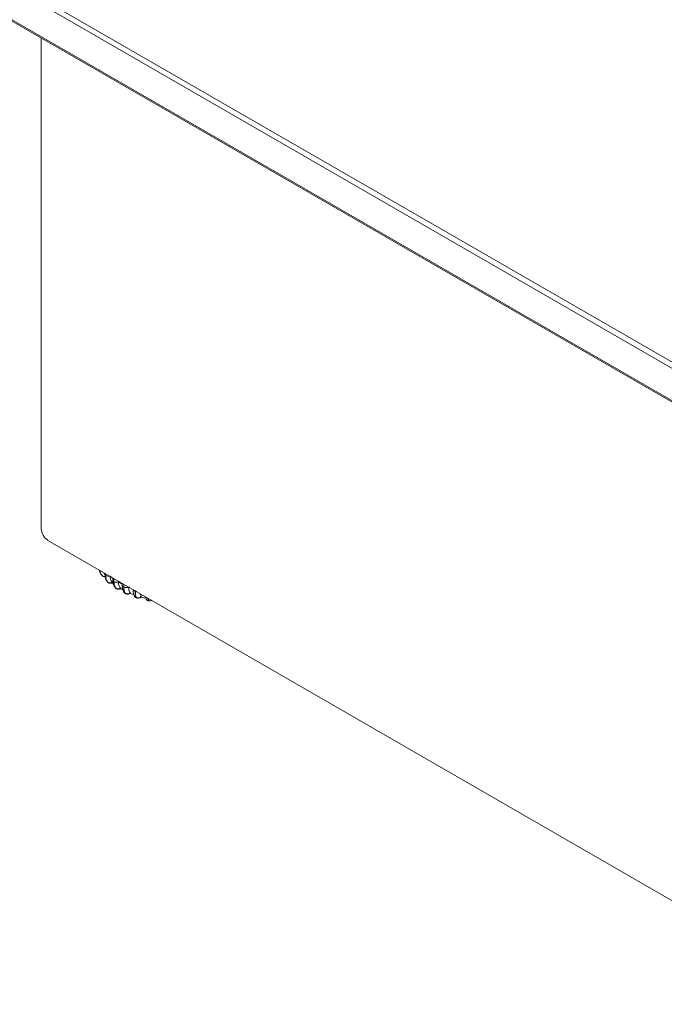
# Model space of a CAD drawing. Units: millimetres. Extents: x 470 to 882, y 3 to 283.
# Drawn here: x 781 to 798, y 159 to 185 of the extents above; entities that cross this region are included whole.
import ezdxf

# ---------------------------------------------------------------- set-up
doc = ezdxf.new("R2010")
doc.units = ezdxf.units.MM

msp = doc.modelspace()

# ---------------------------------------------------------------- linework, layer by layer
at = {"color": 7, "linetype": 'Continuous', "lineweight": 15}
for p, q in [((800.059, 174.347), (757.632, 198.839)), ((757.774, 198.921), (800.059, 174.51)), ((757.632, 197.982), (800.059, 173.49)), ((757.674, 197.924), (800.059, 173.456)), ((781.161, 171.414), (781.161, 184.365)), ((781.338, 171.107), (802.551, 158.861)), ((782.841, 170.24), (782.841, 170.217)), ((782.856, 170.187), (782.856, 170.231)), ((782.859, 170.229), (782.859, 170.184)), ((782.743, 170.206), (782.746, 170.201)), ((782.745, 170.203), (782.769, 170.175)), ((782.76, 170.183), (782.756, 170.191)), ((782.76, 170.183), (782.762, 170.18)), ((782.778, 170.167), (782.762, 170.18)), ((782.856, 170.187), (782.859, 170.184)), ((782.905, 170.024), (782.918, 170.003)), ((782.918, 170.003), (782.92, 170.001)), ((782.92, 170.001), (782.918, 170.003)), ((782.92, 170.001), (782.922, 169.999)), ((782.976, 170.162), (782.976, 170.16)), ((783.047, 170.121), (783.047, 170.058)), ((783.073, 170.019), (783.073, 170.106)), ((783.073, 170.019), (783.076, 170.017)), ((783.076, 170.104), (783.076, 170.017)), ((783.199, 170.033), (783.199, 170.005)), ((783.298, 169.976), (783.298, 169.922)), ((783.127, 169.842), (783.13, 169.839)), ((783.131, 169.838), (783.135, 169.835)), ((783.263, 169.833), (783.316, 169.804)), ((783.336, 169.876), (783.336, 169.954)), ((783.336, 169.876), (783.34, 169.874)), ((783.34, 169.951), (783.34, 169.874)), ((783.353, 169.726), (783.356, 169.723)), ((783.381, 169.704), (783.385, 169.702)), ((783.386, 169.699), (783.391, 169.697)), ((783.465, 169.88), (783.465, 169.875)), ((783.639, 169.762), (783.639, 169.779)), ((783.639, 169.762), (783.644, 169.76)), ((783.644, 169.777), (783.644, 169.76)), ((783.673, 169.593), (783.678, 169.592)), ((783.678, 169.589), (783.683, 169.587)), ((783.994, 169.514), (783.999, 169.513)), ((783.998, 169.509), (784.003, 169.509))]:
    msp.add_line(p, q, dxfattribs=at)
at = {"color": 8, "linetype": 'Continuous', "lineweight": 15}
for p, q in [((782.92, 170.001), (782.922, 169.999)), ((783.111, 169.857), (783.127, 169.842)), ((783.982, 169.581), (783.999, 169.513))]:
    msp.add_line(p, q, dxfattribs=at)
at = {"color": 7, "linetype": 'Continuous', "lineweight": 15, "flags": 128}
for points in [[(782.762, 170.18), (782.766, 170.177), (782.767, 170.176)], [(782.922, 169.999), (782.923, 169.998), (782.924, 169.997)], [(783.132, 169.837), (783.129, 169.839), (783.127, 169.842)], [(783.407, 169.704), (783.403, 169.701), (783.399, 169.699), (783.396, 169.698), (783.392, 169.698), (783.389, 169.698), (783.386, 169.699), (783.383, 169.701), (783.381, 169.704)], [(784.003, 169.509), (784.003, 169.509), (784.003, 169.508)]]:
    msp.add_lwpolyline(points, dxfattribs=at)
at = {"color": 8, "linetype": 'Continuous', "lineweight": 15, "flags": 128}
for points in [[(783.13, 169.839), (783.133, 169.837), (783.135, 169.835)], [(783.465, 169.875), (783.48, 169.869), (783.492, 169.864)]]:
    msp.add_lwpolyline(points, dxfattribs=at)
at = {"color": 7, "linetype": 'Continuous', "lineweight": 15}
for centre, radius, start, end in [((781.545, 171.431), 0.384, 182.6055, 237.3945), ((782.944, 170.298), 0.142, 233.3291, 283.3656), ((783.152, 170.152), 0.154, 240.8409, 287.9366), ((783.145, 169.852), 0.0191, 237.3499, 255.7673), ((783.402, 170.021), 0.159, 247.1002, 293.294), ((783.686, 169.596), 0.0088, 205.9649, 262.0488)]:
    msp.add_arc(centre, radius, start, end, dxfattribs=at)
at = {"color": 8, "linetype": 'Continuous', "lineweight": 15}
for centre, radius, start, end in [((782.883, 170.218), 0.0413, 182.0047, 230.5863), ((782.936, 170.019), 0.0246, 227.1776, 244.3181), ((783.93, 171.305), 1.49, 230.2272, 233.697), ((783.095, 170.062), 0.0479, 184.6587, 242.3672), ((784.191, 171.708), 1.971, 239.7797, 243.0629), ((783.352, 169.928), 0.0545, 187.0914, 253.0981), ((783.396, 169.71), 0.0138, 214.7475, 244.3642), ((783.65, 169.827), 0.0666, 195.6591, 260.0816), ((783.69, 169.913), 0.16, 253.225, 267.5475), ((783.681, 169.598), 0.0095, 207.4059, 248.663), ((783.678, 169.606), 0.018, 277.227, 323.9391), ((784, 169.515), 0.00615, 194.5996, 250.1682), ((784.005, 169.514), 0.00614, 194.576, 250.3373)]:
    msp.add_arc(centre, radius, start, end, dxfattribs=at)
at = {"color": 7, "linetype": 'Continuous', "lineweight": 15}
for points, knots in [([(782.697, 170.323), (782.698, 170.313), (782.703, 170.27), (782.725, 170.234), (782.743, 170.206)], [0, 0, 0, 0, 0.223647, 1, 1, 1, 1]), ([(782.747, 170.206), (782.733, 170.226), (782.708, 170.26), (782.704, 170.303), (782.702, 170.32)], [0, 0, 0, 0, 0.603888, 1, 1, 1, 1]), ([(782.818, 170.253), (782.819, 170.246), (782.824, 170.228), (782.836, 170.213), (782.843, 170.204)], [0, 0, 0, 0, 0.377722, 1, 1, 1, 1]), ([(782.841, 170.217), (782.845, 170.18), (782.85, 170.119), (782.879, 170.053), (782.901, 170.026), (782.91, 170.015)], [0, 0, 0, 0, 0.484528, 0.783163, 1, 1, 1, 1]), ([(782.776, 170.168), (782.783, 170.163), (782.799, 170.152), (782.826, 170.145), (782.844, 170.145), (782.852, 170.145)], [0, 0, 0, 0, 0.3295159, 0.7169632, 1, 1, 1, 1]), ([(783.039, 169.993), (783.029, 169.99), (783.008, 169.982), (782.975, 169.98), (782.943, 169.985), (782.928, 169.995), (782.92, 170.001)], [0, 0, 0, 0, 0.235264, 0.480708, 0.736689, 1, 1, 1, 1]), ([(782.924, 169.997), (782.933, 169.991), (782.946, 169.981), (782.97, 169.975), (782.995, 169.972), (783.025, 169.973), (783.044, 169.981), (783.051, 169.983)], [0, 0, 0, 0, 0.259374, 0.394246, 0.531346, 0.811231, 1, 1, 1, 1]), ([(782.976, 170.16), (782.977, 170.142), (782.979, 170.107), (782.996, 170.047), (783.023, 170.014), (783.039, 169.993)], [0, 0, 0, 0, 0.269142, 0.538283, 1, 1, 1, 1]), ([(783.039, 169.993), (783.042, 169.99), (783.048, 169.984), (783.052, 169.982), (783.052, 169.982), (783.05, 169.985), (783.05, 169.985)], [0, 0, 0, 0, 0.326128, 0.652746, 0.963358, 1, 1, 1, 1]), ([(783.049, 170.047), (783.052, 170.008), (783.058, 169.934), (783.096, 169.883), (783.114, 169.859)], [0, 0, 0, 0, 0.536463, 1, 1, 1, 1]), ([(783.199, 170.005), (783.2, 169.987), (783.202, 169.952), (783.217, 169.894), (783.24, 169.864), (783.254, 169.844)], [0, 0, 0, 0, 0.269142, 0.538283, 1, 1, 1, 1]), ([(783.104, 169.875), (783.104, 169.87), (783.105, 169.863), (783.11, 169.858), (783.111, 169.857)], [0, 0, 0, 0, 0.763751, 1, 1, 1, 1]), ([(783.108, 169.86), (783.112, 169.856), (783.118, 169.847), (783.127, 169.841), (783.132, 169.837)], [0, 0, 0, 0, 0.510694, 1, 1, 1, 1]), ([(783.254, 169.844), (783.245, 169.84), (783.225, 169.83), (783.191, 169.825), (783.157, 169.826), (783.139, 169.835), (783.13, 169.839)], [0, 0, 0, 0, 0.235264, 0.480708, 0.736689, 1, 1, 1, 1]), ([(783.135, 169.835), (783.145, 169.83), (783.16, 169.823), (783.184, 169.819), (783.21, 169.819), (783.238, 169.823), (783.255, 169.832), (783.262, 169.836)], [0, 0, 0, 0, 0.257379, 0.392528, 0.530981, 0.817242, 1, 1, 1, 1]), ([(783.254, 169.844), (783.257, 169.842), (783.262, 169.837), (783.264, 169.834), (783.261, 169.835), (783.261, 169.835)], [0, 0, 0, 0, 0.413662, 0.827944, 1, 1, 1, 1]), ([(783.298, 169.923), (783.301, 169.887), (783.305, 169.828), (783.328, 169.762), (783.348, 169.736), (783.356, 169.725)], [0, 0, 0, 0, 0.4739557, 0.7730219, 1, 1, 1, 1]), ([(783.349, 169.735), (783.352, 169.73), (783.357, 169.717), (783.372, 169.709), (783.381, 169.704)], [0, 0, 0, 0, 0.382293, 1, 1, 1, 1]), ([(783.36, 169.719), (783.362, 169.716), (783.369, 169.708), (783.379, 169.703), (783.385, 169.7)], [0, 0, 0, 0, 0.385379, 1, 1, 1, 1]), ([(783.511, 169.719), (783.502, 169.714), (783.484, 169.702), (783.451, 169.693), (783.416, 169.692), (783.395, 169.698), (783.385, 169.702)], [0, 0, 0, 0, 0.235264, 0.480708, 0.736689, 1, 1, 1, 1]), ([(783.39, 169.697), (783.401, 169.694), (783.423, 169.686), (783.461, 169.688), (783.494, 169.696), (783.509, 169.708), (783.514, 169.712)], [0, 0, 0, 0, 0.256195, 0.532247, 0.828363, 1, 1, 1, 1]), ([(783.465, 169.875), (783.466, 169.857), (783.467, 169.822), (783.48, 169.766), (783.499, 169.737), (783.511, 169.719)], [0, 0, 0, 0, 0.269142, 0.538283, 1, 1, 1, 1]), ([(783.511, 169.719), (783.513, 169.717), (783.517, 169.712), (783.515, 169.709), (783.509, 169.71), (783.501, 169.713), (783.496, 169.716), (783.494, 169.716)], [0, 0, 0, 0, 0.250958, 0.502293, 0.741311, 0.914549, 1, 1, 1, 1]), ([(783.509, 169.708), (783.513, 169.707), (783.545, 169.692), (783.58, 169.679), (783.612, 169.668)], [0, 0, 0, 0, 0.103345, 1, 1, 1, 1]), ([(783.586, 169.812), (783.588, 169.768), (783.592, 169.695), (783.621, 169.645), (783.632, 169.625)], [0, 0, 0, 0, 0.602534, 1, 1, 1, 1]), ([(783.772, 169.702), (783.773, 169.694), (783.779, 169.66), (783.791, 169.638), (783.801, 169.622)], [0, 0, 0, 0, 0.242454, 1, 1, 1, 1]), ([(783.623, 169.644), (783.624, 169.639), (783.624, 169.631), (783.63, 169.625), (783.631, 169.624)], [0, 0, 0, 0, 0.751567, 1, 1, 1, 1]), ([(783.63, 169.623), (783.633, 169.619), (783.639, 169.611), (783.651, 169.602), (783.664, 169.594), (783.673, 169.59), (783.678, 169.589)], [0, 0, 0, 0, 0.2607032, 0.5153943, 0.7625495, 1, 1, 1, 1]), ([(783.801, 169.622), (783.793, 169.616), (783.778, 169.602), (783.747, 169.59), (783.711, 169.585), (783.689, 169.589), (783.678, 169.592)], [0, 0, 0, 0, 0.235264, 0.480708, 0.736689, 1, 1, 1, 1]), ([(783.683, 169.587), (783.694, 169.585), (783.717, 169.58), (783.755, 169.586), (783.785, 169.598), (783.797, 169.611), (783.801, 169.616)], [0, 0, 0, 0, 0.254743, 0.536022, 0.845381, 1, 1, 1, 1]), ([(783.801, 169.622), (783.802, 169.62), (783.805, 169.615), (783.801, 169.612), (783.793, 169.612), (783.783, 169.615), (783.777, 169.616), (783.775, 169.617)], [0, 0, 0, 0, 0.250958, 0.502293, 0.741311, 0.914549, 1, 1, 1, 1]), ([(783.793, 169.607), (783.798, 169.606), (783.841, 169.592), (783.887, 169.582), (783.928, 169.572)], [0, 0, 0, 0, 0.107137, 1, 1, 1, 1]), ([(783.912, 169.626), (783.912, 169.625), (783.915, 169.589), (783.926, 169.568), (783.936, 169.547)], [0, 0, 0, 0, 0.017913, 1, 1, 1, 1]), ([(783.927, 169.573), (783.927, 169.571), (783.927, 169.565), (783.931, 169.56), (783.933, 169.557)], [0, 0, 0, 0, 0.3557548, 1, 1, 1, 1]), ([(783.94, 169.543), (783.941, 169.542), (783.945, 169.535), (783.958, 169.525), (783.977, 169.515), (783.991, 169.511), (783.998, 169.509)], [0, 0, 0, 0, 0.064349, 0.387485, 0.700624, 1, 1, 1, 1]), ([(784.003, 169.509), (784.014, 169.507), (784.037, 169.505), (784.067, 169.511), (784.08, 169.52), (784.083, 169.523)], [0, 0, 0, 0, 0.3923961, 0.8373476, 1, 1, 1, 1])]:
    msp.add_open_spline(points, degree=3, knots=knots, dxfattribs=at)
at = {"color": 8, "linetype": 'Continuous', "lineweight": 15}
for points, knots in [([(782.704, 170.319), (782.706, 170.301), (782.712, 170.249), (782.742, 170.208), (782.762, 170.18)], [0, 0, 0, 0, 0.333941, 1, 1, 1, 1]), ([(782.85, 170.157), (782.847, 170.156), (782.833, 170.153), (782.809, 170.155), (782.786, 170.16), (782.779, 170.166), (782.778, 170.167)], [0, 0, 0, 0, 0.113793, 0.504882, 0.912762, 1, 1, 1, 1]), ([(783.631, 169.624), (783.635, 169.618), (783.645, 169.605), (783.663, 169.597), (783.673, 169.593)], [0, 0, 0, 0, 0.432947, 1, 1, 1, 1]), ([(783.933, 169.557), (783.935, 169.552), (783.94, 169.54), (783.961, 169.523), (783.983, 169.517), (783.994, 169.514)], [0, 0, 0, 0, 0.213173, 0.601034, 1, 1, 1, 1]), ([(783.994, 169.514), (783.986, 169.532), (783.979, 169.551), (783.977, 169.584), (783.977, 169.584)], [0, 0, 0, 0, 0.987984, 1, 1, 1, 1]), ([(784.079, 169.525), (784.075, 169.523), (784.063, 169.516), (784.034, 169.509), (784.011, 169.512), (783.999, 169.513)], [0, 0, 0, 0, 0.151166, 0.569593, 1, 1, 1, 1])]:
    msp.add_open_spline(points, degree=3, knots=knots, dxfattribs=at)
at = {"color": 7, "linetype": 'Continuous', "lineweight": 15}
for points in [[(782.918, 170.003), (782.9, 170.029), (782.864, 170.081), (782.859, 170.151), (782.856, 170.187)], [(782.859, 170.184), (782.862, 170.149), (782.867, 170.078), (782.903, 170.026), (782.92, 170.001)], [(783.127, 169.842), (783.111, 169.866), (783.08, 169.914), (783.075, 169.984), (783.073, 170.019)], [(783.076, 170.017), (783.079, 169.982), (783.083, 169.912), (783.115, 169.864), (783.13, 169.839)], [(783.381, 169.704), (783.368, 169.726), (783.342, 169.772), (783.338, 169.841), (783.336, 169.876)], [(783.34, 169.874), (783.342, 169.84), (783.346, 169.77), (783.372, 169.725), (783.385, 169.702)], [(783.673, 169.593), (783.663, 169.615), (783.643, 169.658), (783.641, 169.727), (783.639, 169.762)], [(783.644, 169.76), (783.645, 169.726), (783.648, 169.656), (783.668, 169.613), (783.678, 169.592)]]:
    msp.add_open_spline(points, degree=3, dxfattribs=at)

doc.saveas('drawing.dxf')
